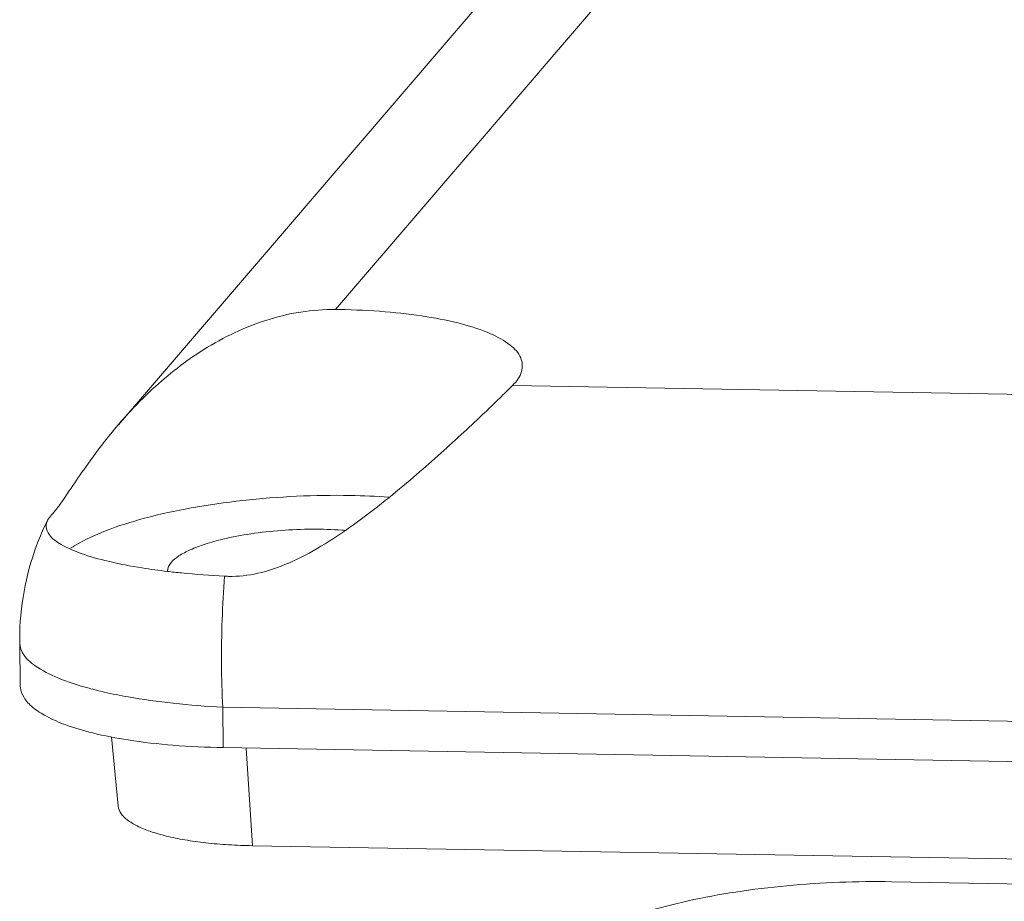
# Model space of a CAD drawing. Extents: x -131 to 104, y 93 to 255.
# Drawn here: x -117 to -108, y 206 to 214 of the extents above; entities that cross this region are included whole.
import ezdxf

# ---------------------------------------------------------------- set-up
doc = ezdxf.new("R2010")
doc.units = 0
doc.header["$LTSCALE"] = 1.21
doc.header["$MEASUREMENT"] = 0
doc.layers.get('0').update_dxf_attribs({"linetype": 'CONTINUOUS', "lineweight": 0})

msp = doc.modelspace()

# ---------------------------------------------------------------- linework, layer by layer
at = {"color": 7, "linetype": 'Continuous'}
for p, q in [((-110.6331, 215.7089), (-114.0062, 211.7754)), ((-112.1341, 215.2413), (-116.0229, 210.7063)), ((-112.3642, 211.0702), (-89.2237, 210.6637)), ((-116.6806, 209.8195), (-116.6433, 209.8703)), ((-116.9385, 208.6791), (-116.9332, 208.2862)), ((-115.0542, 208.0846), (-115.0491, 207.7099)), ((-115.0542, 208.0846), (-87.4872, 207.6004)), ((-116.0859, 207.8114), (-116.0254, 207.1714)), ((-115.0491, 207.7099), (-87.4559, 207.2252)), ((-114.7768, 206.7998), (-114.838, 207.7062)), ((-87.1835, 206.3151), (-114.7768, 206.7998)), ((-108.8454, 206.4662), (-81.2522, 205.9816))]:
    msp.add_line(p, q, dxfattribs=at)
for points, start_tangent, end_tangent in [([(-116.0235, 210.7056), (-115.9618, 210.7761), (-115.7356, 211.0089), (-115.5047, 211.2091), (-115.2631, 211.3822), (-114.9822, 211.5414), (-114.6652, 211.6707), (-114.3304, 211.7517), (-114.0062, 211.7754)], (0.650413, 0.759581), (0.999921, -0.012538)), ([(-113.9693, 211.7748), (-113.9877, 211.7751), (-114.0062, 211.7754)], (-0.999846, 0.017563), (-0.999921, 0.012538)), ([(-112.2744, 211.2635), (-112.2878, 211.3257), (-112.3848, 211.4443), (-112.568, 211.5504), (-112.8299, 211.6397), (-113.16, 211.7086), (-113.545, 211.7542), (-113.9693, 211.7748)], (-0.057836, 0.998326), (-0.999846, 0.017563)), ([(-112.3642, 211.0702), (-112.2808, 211.1993), (-112.2744, 211.2635)], (0.704537, 0.709668), (-0.057836, 0.998326)), ([(-112.3642, 211.0702), (-112.4821, 210.9536), (-112.6448, 210.7973), (-112.8405, 210.6143), (-113.0556, 210.419), (-113.2833, 210.2198), (-113.5454, 210.0025), (-113.8396, 209.7782), (-114.1419, 209.578), (-114.4411, 209.4224), (-114.7297, 209.3272), (-115.0001, 209.2993)], (-0.704537, -0.709668), (-0.999846, 0.017563)), ([(-116.6433, 209.8703), (-116.5767, 209.9516), (-116.4788, 210.0916), (-116.3436, 210.2889), (-116.1682, 210.5278), (-116.0235, 210.7056)], (0.700283, 0.713866), (0.650413, 0.759581)), ([(-113.8694, 210.0498), (-114.3679, 210.0422), (-114.8689, 210.0028), (-115.3474, 209.9337), (-115.7794, 209.8382), (-116.1432, 209.7212), (-116.4205, 209.5885), (-116.4667, 209.5596)], (-0.999846, 0.017563), (-0.834295, -0.551318)), ([(-113.5107, 210.0342), (-113.8694, 210.0498)], (-0.997487, 0.070846), (-0.999846, 0.017563)), ([(-116.7063, 209.7658), (-116.7814, 209.586), (-116.8986, 209.1594), (-116.9387, 208.7147), (-116.9385, 208.6792)], (-0.42106, -0.907033), (0.013579, -0.999908)), ([(-116.6806, 209.8195), (-116.7063, 209.7658)], (-0.442496, -0.89677), (-0.42106, -0.907033)), ([(-116.693, 209.7602), (-116.693, 209.7779), (-116.6806, 209.8195)], (-0.087283, 0.996184), (0.446227, 0.89492)), ([(-115.567, 209.3447), (-115.8034, 209.3773), (-116.117, 209.4386), (-116.3687, 209.5117), (-116.5529, 209.5947), (-116.6627, 209.6849), (-116.693, 209.7602)], (-0.993051, 0.117687), (-0.087283, 0.996184)), ([(-115.0528, 209.6437), (-114.7941, 209.6934), (-114.5116, 209.7251), (-114.2233, 209.7368), (-113.9474, 209.7277), (-113.9205, 209.7256)], (0.972555, 0.232672), (0.996669, -0.081551)), ([(-115.5326, 209.428), (-115.4617, 209.4881), (-115.3559, 209.5451), (-115.2181, 209.5976), (-115.0528, 209.6437)], (0.650952, 0.759119), (0.972555, 0.232672)), ([(-115.5675, 209.3469), (-115.5326, 209.428)], (-0.006555, 0.999979), (0.650952, 0.759119)), ([(-115.0368, 209.3006), (-115.4365, 209.3305), (-115.567, 209.3447)], (-0.998679, 0.051387), (-0.993051, 0.117687)), ([(-115.0368, 209.3006), (-115.0593, 208.8965), (-115.0651, 208.4876), (-115.0542, 208.0846)], (-0.076716, -0.997053), (0.048457, -0.998825)), ([(-115.0001, 209.2993), (-115.0184, 209.2998), (-115.0368, 209.3006)], (-0.999846, 0.017563), (-0.998679, 0.051387)), ([(-116.1544, 208.2256), (-116.2949, 208.2606), (-116.5858, 208.3579), (-116.7943, 208.4688), (-116.9123, 208.5891), (-116.9375, 208.6792)], (-0.974705, 0.223497), (-0.039862, 0.999205)), ([(-115.0491, 207.7099), (-115.516, 207.7324), (-115.9314, 207.7808), (-116.261, 207.8461), (-116.5092, 207.9205), (-116.6912, 208.0005), (-116.8184, 208.0847), (-116.8985, 208.1742), (-116.9322, 208.2688), (-116.9331, 208.2861)], (-0.999846, 0.017563), (-0.008666, 0.999962)), ([(-115.0542, 208.0846), (-115.5133, 208.1213), (-115.9328, 208.1807), (-116.1544, 208.2256)], (-0.998632, 0.052292), (-0.974705, 0.223497)), ([(-114.7768, 206.7998), (-115.0008, 206.8086), (-115.2119, 206.8268), (-115.4062, 206.8541), (-115.5792, 206.8898), (-115.7279, 206.9334), (-115.8488, 206.9838), (-115.9399, 207.0402), (-115.9989, 207.1012), (-116.0247, 207.1659), (-116.0254, 207.1714)], (-0.999846, 0.017563), (-0.088709, 0.996058)), ([(-108.8454, 206.4662), (-109.3272, 206.4609), (-109.8181, 206.4283), (-110.2905, 206.3702), (-110.7348, 206.2877), (-111.1296, 206.1846), (-111.4569, 206.066), (-111.7101, 205.9342), (-111.8748, 205.7966)], (-0.999846, 0.017563), (-0.650952, -0.759119))]:
    msp.add_spline(points, degree=3, dxfattribs=dict(at, start_tangent=start_tangent, end_tangent=end_tangent))

doc.saveas('drawing.dxf')
